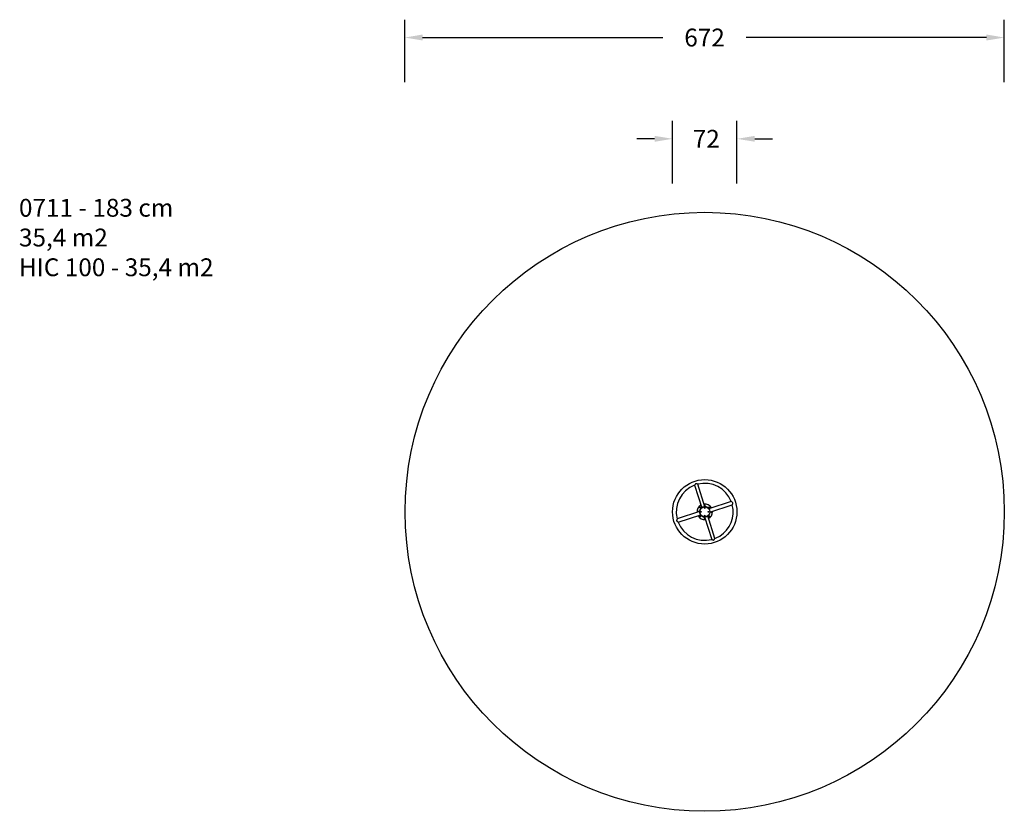
# Model space of a CAD drawing. Units: millimetres. Extents: x 689 to 1792, y 50 to 937.
import ezdxf

# ---------------------------------------------------------------- set-up
doc = ezdxf.new("R2010")
doc.units = ezdxf.units.MM
doc.header["$PDSIZE"] = -1
doc.layers.add('VP-DIM', color=7, linetype='Continuous')
doc.layers.add('VP-HIC', color=6, linetype='Continuous')
doc.layers.add('VP-EQ', color=7, linetype='Continuous', true_color=0x8a3492)
doc.dimstyles.get("Standard").update_dxf_attribs({"dimtxt": 0.18, "dimasz": 0.18, "dimexe": 0.18, "dimexo": 0.0625, "dimgap": 0.09, "dimtad": 0, "dimtih": 1, "dimtoh": 1, "dimdec": 4, "dimzin": 0, "dimdsep": 46, "dimtxsty": 'Standard', "dimcen": 0.09, "dimadec": 0, "dimazin": 0, "dimtfac": 1, "dimtdec": 4, "dimtofl": 0, "dimtmove": 0, "dimatfit": 3, "dimfxl": 1, "dimtolj": 1, "dimtzin": 0, "dimarcsym": 0})

# ---------------------------------------------------------------- blocks, each defined once
blk = doc.blocks.new('*D270')
at = {"layer": 'Defpoints', "color": 0}
for p in [(1791.9, 917.1), (1120.1, 385.4), (1791.9, 385.5)]:
    blk.add_point(p, dxfattribs=at)
at = {"layer": 'VP-DIM', "color": 0, "lineweight": -2}
for p, q in [((1120.1, 867.1), (1120.1, 937.1)), ((1791.9, 867.1), (1791.9, 937.1)), ((1140.1, 917.1), (1409.3, 917.1)), ((1771.9, 917.1), (1502.6, 917.1))]:
    blk.add_line(p, q, dxfattribs=at)
at = {"layer": 'VP-DIM', "color": 0}
for points in [[(1140.1, 920.5), (1140.1, 913.8), (1120.1, 917.1)], [(1771.9, 913.8), (1771.9, 920.5), (1791.9, 917.1)]]:
    blk.add_solid(points, dxfattribs=at)
at = {"layer": 'VP-DIM', "color": 0, "insert": (1456, 917.1), "char_height": 20, "attachment_point": 5}
blk.add_mtext('\\A1;672', dxfattribs=at)
blk = doc.blocks.new('*D271')
at = {"layer": 'Defpoints', "color": 0}
for p in [(1492.3, 803.6), (1420.1, 385.5), (1492.3, 385.5)]:
    blk.add_point(p, dxfattribs=at)
at = {"layer": 'VP-DIM', "color": 0, "lineweight": -2}
for p, q in [((1420.1, 753.6), (1420.1, 823.6)), ((1492.3, 753.6), (1492.3, 823.6)), ((1400.1, 803.6), (1380.1, 803.6)), ((1512.3, 803.6), (1532.3, 803.6))]:
    blk.add_line(p, q, dxfattribs=at)
at = {"layer": 'VP-DIM', "color": 0}
for points in [[(1400.1, 800.3), (1400.1, 806.9), (1420.1, 803.6)], [(1512.3, 806.9), (1512.3, 800.3), (1492.3, 803.6)]]:
    blk.add_solid(points, dxfattribs=at)
at = {"layer": 'VP-DIM', "color": 0, "insert": (1457.9, 803.6), "char_height": 20, "attachment_point": 5}
blk.add_mtext('\\A1;72', dxfattribs=at)
blk = doc.blocks.new('0711')
at = {"layer": 'VP-EQ', "color": 0, "linetype": 'Continuous', "lineweight": 25}
for p, q in [((1444.8, 415.2), (1452.8, 390)), ((1456.4, 391.2), (1448.4, 416.4)), ((1458.3, 390.8), (1458.3, 390.8)), ((1486, 396.9), (1460.8, 388.9)), ((1461.9, 385.3), (1487.1, 393.3)), ((1450.5, 385.7), (1425.3, 377.6)), ((1426.5, 374), (1451.7, 382)), ((1453.1, 380.7), (1453.1, 380.7)), ((1456, 379.8), (1464, 354.6)), ((1467.7, 355.7), (1459.7, 380.9))]:
    blk.add_line(p, q, dxfattribs=at)
at = {"layer": 'VP-EQ', "color": 0, "linetype": 'Continuous', "lineweight": 25, "flags": 128}
for points in [[(1448.4, 416.4), (1448.4, 416.4), (1448.4, 416.4), (1448.3, 416.4), (1448.2, 416.5), (1448, 416.6), (1447.8, 416.7), (1447.5, 416.8), (1447.1, 416.9), (1446.7, 417), (1446.3, 417), (1446.2, 417), (1446, 416.9), (1445.9, 416.8), (1445.7, 416.6), (1445.5, 416.4), (1445.3, 416.1), (1445.1, 415.8), (1445, 415.6), (1444.9, 415.4), (1444.8, 415.3), (1444.8, 415.2), (1444.8, 415.2)], [(1460.8, 388.9), (1460.8, 388.9), (1460.8, 388.8)], [(1464.8, 386.2), (1464.9, 386), (1464.9, 385.5)], [(1487.1, 393.3), (1487.1, 393.3), (1487.1, 393.3), (1487.2, 393.4), (1487.2, 393.5), (1487.3, 393.7), (1487.4, 393.9), (1487.5, 394.2), (1487.7, 394.6), (1487.8, 395), (1487.8, 395.4), (1487.7, 395.5), (1487.6, 395.7), (1487.5, 395.8), (1487.4, 396), (1487.1, 396.2), (1486.8, 396.4), (1486.6, 396.6), (1486.3, 396.7), (1486.2, 396.8), (1486.1, 396.9), (1486, 396.9), (1486, 396.9)], [(1425.3, 377.6), (1425.3, 377.6), (1425.3, 377.6), (1425.3, 377.5), (1425.2, 377.4), (1425.1, 377.3), (1425, 377), (1424.9, 376.7), (1424.8, 376.3), (1424.7, 375.9), (1424.7, 375.6), (1424.7, 375.4), (1424.8, 375.3), (1424.9, 375.1), (1425, 375), (1425.3, 374.7), (1425.6, 374.5), (1425.9, 374.4), (1426.1, 374.2), (1426.3, 374.1), (1426.4, 374.1), (1426.4, 374), (1426.5, 374)], [(1451.7, 382), (1451.6, 382.1), (1451.6, 382.1)], [(1459.7, 380.9), (1459.6, 380.9), (1459.6, 380.9)], [(1464, 354.6), (1464, 354.6), (1464.1, 354.5), (1464.2, 354.5), (1464.3, 354.5), (1464.4, 354.4), (1464.7, 354.3), (1465, 354.1), (1465.4, 354), (1465.8, 353.9), (1466.1, 353.9), (1466.3, 354), (1466.4, 354.1), (1466.6, 354.2), (1466.7, 354.3), (1466.9, 354.6), (1467.1, 354.8), (1467.3, 355.1), (1467.5, 355.4), (1467.6, 355.5), (1467.6, 355.6), (1467.6, 355.7), (1467.7, 355.7)]]:
    blk.add_lwpolyline(points, dxfattribs=at)
at = {"layer": 'VP-EQ', "color": 0, "linetype": 'Continuous', "lineweight": 25}
for centre, radius in [((1456.2, 385.5), 36.1), ((1456.2, 385.5), 5.71), ((1456.2, 385.5), 5.62), ((1451.2, 390.5), 0.525), ((1456.2, 389.7), 0.325), ((1461.3, 390.5), 0.525), ((1451.2, 380.4), 0.525), ((1452, 385.5), 0.325), ((1456.2, 381.3), 0.325), ((1460.4, 385.5), 0.325), ((1461.3, 380.4), 0.525)]:
    blk.add_circle(centre, radius, dxfattribs=at)
for centre, radius, start, end in [((1456.2, 385.5), 31.9, 111.0353, 194.2018), ((1456.2, 385.5), 31.9, 21.0353, 104.2018), ((1456.2, 385.5), 8.65, 120.3064, 184.9307), ((1456.2, 385.5), 5.71, 152.6185, 315), ((1456.2, 385.5), 5.72, 45, 152.6185), ((1455, 387.2), 3.62, 125.2663, 127.3167), ((1456.2, 385.5), 8.65, 30.3064, 94.9307), ((1456.2, 392.6), 0.525, 257.3891, 137.848), ((1456.2, 386.6), 4.63, 88.1823, 90.1178), ((1456.2, 385.5), 31.9, 301.767, 14.2018), ((1449.1, 385.5), 0.525, 347.3891, 227.848), ((1456.2, 385.5), 8.65, 210.3064, 274.9307), ((1456.2, 378.3), 0.525, 77.3891, 317.848), ((1456.2, 385.5), 8.65, 300.3064, 0), ((1456.9, 385.4), 5.03, 358.2248, 0.3449), ((1463.4, 385.5), 0.525, 167.3891, 47.848), ((1456.2, 385.5), 31.9, 201.0353, 284.2018), ((1456.2, 385.5), 31.9, 291.0353, 301.767)]:
    blk.add_arc(centre, radius, start, end, dxfattribs=at)
blk = doc.blocks.new('0711 2d')
at = {"layer": 'VP-EQ', "color": 0, "linetype": 'Continuous', "lineweight": 25}
blk.add_circle((1456.2, 385.5), 335.7, dxfattribs=at)
at = {"layer": 'VP-EQ', "color": 0}
blk.add_blockref('0711', (0, 0), dxfattribs=at)

msp = doc.modelspace()

# ---------------------------------------------------------------- linework, layer by layer
at = {"layer": 'VP-HIC', "color": 4, "linetype": 'Continuous', "lineweight": 25}
msp.add_circle((1456.2, 385.5), 335.7, dxfattribs=at)

# ---------------------------------------------------------------- block references
at = {"layer": 'VP-EQ', "color": 0}
msp.add_blockref('0711 2d', (0, 0), dxfattribs=at)

# ---------------------------------------------------------------- texts
at = {"layer": 'VP-DIM', "insert": (687.8, 736.3), "char_height": 20, "width": 455.032, "attachment_point": 1}
msp.add_mtext('{{\\C0;0711 - 183 cm \\P35,4 m2\\P\\C4;HIC 100 - 35,4 m2}}', dxfattribs=at)

# ---------------------------------------------------------------- dimensions: what is measured, and where the dimension line sits
at = {"layer": 'VP-DIM', "color": 0}
dim = msp.add_linear_dim(base=(1791.9, 917.1), p1=(1120.1, 385.4), p2=(1791.9, 385.5), dimstyle='Standard', override={"dimtxt": 20, "dimasz": 20, "dimexe": 20, "dimexo": 70, "dimgap": 20, "dimtih": 0, "dimtoh": 0, "dimdec": 0, "dimfxl": 50, "dimfxlon": 1}, dxfattribs=at)
dim.commit()
dim.dimension.update_dxf_attribs({"geometry": '*D270', "text_midpoint": (1456, 917.1)})
dim = msp.add_linear_dim(base=(1492.3, 803.6), p1=(1420.1, 385.5), p2=(1492.3, 385.5), dimstyle='Standard', override={"dimtxt": 20, "dimasz": 20, "dimexe": 20, "dimexo": 70, "dimgap": 20, "dimtih": 0, "dimtoh": 0, "dimdec": 0, "dimfxl": 50, "dimfxlon": 1}, dxfattribs=at)
dim.commit()
dim.dimension.update_dxf_attribs({"geometry": '*D271', "text_midpoint": (1457.9, 803.6), "dimtype": 160})

doc.saveas('drawing.dxf')
